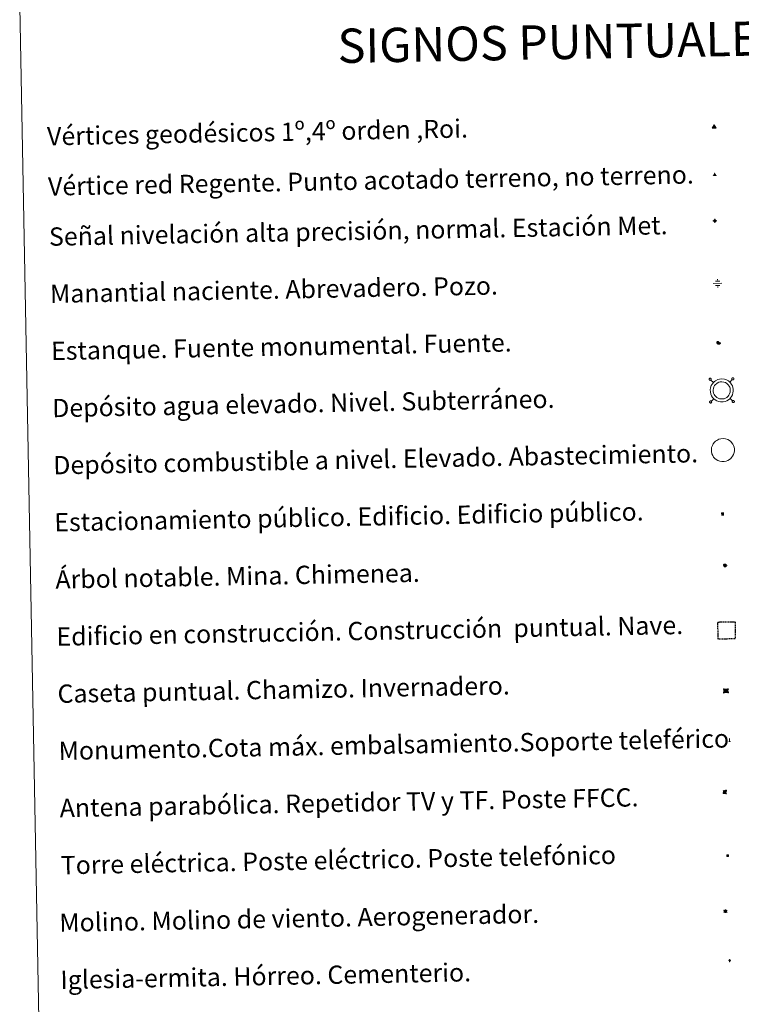
# Model space of a CAD drawing. Units: metres. Extents: x 627031 to 631541, y 4729206 to 4732259.
# Drawn here: x 627359 to 627675, y 4730507 to 4730937 of the extents above; entities that cross this region are included whole.
import ezdxf
from ezdxf.enums import TextEntityAlignment as Align

# ---------------------------------------------------------------- set-up
doc = ezdxf.new("R2010")
doc.units = ezdxf.units.M
doc.header["$MEASUREMENT"] = 0
doc.linetypes.add('TRAZOS', pattern=[0.75, 0.5, -0.25])
for name, color, linetype, lineweight in [('Carátula', 7, 'Continuous', 5), ('Level 13', 5, 'Continuous', 0), ('Level 15', 1, 'Continuous', 0), ('Level 19', 252, 'Continuous', 0), ('Level 32', 19, 'Continuous', 0), ('Level 33', 5, 'Continuous', 0), ('Level 36', 19, 'Continuous', 40), ('Level 63', 7, 'Continuous', 0), ('Level 8', 19, 'Continuous', 0)]:
    doc.layers.add(name, color=color, linetype=linetype, lineweight=lineweight)
doc.styles.add('Arial', font='ARIAL.TTF', dxfattribs={"height": 0.2})
doc.styles.add('Style-font002', font='font002.shx')

# ---------------------------------------------------------------- blocks, each defined once
blk = doc.blocks.new('5VG1OR')
at = {"layer": 'Carátula', "linetype": 'Continuous', "lineweight": 5}
h = blk.add_hatch(color=1, dxfattribs=at)
edge = h.paths.add_edge_path()
edge.add_arc((0, 0), 0.75, 359.999, 719.999)
at = {"layer": 'Carátula', "color": 250, "linetype": 'Continuous', "lineweight": 5}
for p, q in [((0, 5.2), (-0.1, 0.7)), ((-0.1, 0.7), (0, 5.2)), ((-0.1, -0.8), (-0.1, -2.6)), ((-0.1, -2.6), (-0.1, -0.8))]:
    blk.add_line(p, q, dxfattribs=at)
at = {"layer": 'Carátula', "color": 250, "linetype": 'Continuous', "lineweight": 5, "flags": 128}
for points in [[(0, 5.2), (-4.6, -2.6), (-0.1, -2.6)], [(-0.1, -2.6), (4.4, -2.6), (0, 5.2)]]:
    blk.add_lwpolyline(points, dxfattribs=at)
at = {"layer": 'Carátula', "color": 250, "linetype": 'Continuous', "lineweight": 5, "extrusion": (0, 0, -1)}
for start, end in [(272.8103, 87.2175), (87.1918, 272.8103)]:
    blk.add_arc((0, 0, 0), 0.75, start, end, dxfattribs=at)
at = {"layer": 'Carátula', "color": 250, "linetype": 'Continuous', "lineweight": 5}
blk.add_3dface([(9, -5.2), (-9, -5.2), (-0.1, 10.4)], dxfattribs=at)
blk = doc.blocks.new('5NIVA')
at = {"layer": 'Carátula', "color": 7, "linetype": 'Continuous', "lineweight": 5, "flags": 128}
for points in [[(3.9, -0.1), (3.9, 0.1), (3.9, 0.3), (3.9, 0.5), (3.8, 0.7), (3.8, 0.9), (3.7, 1.1), (3.6, 1.3), (3.6, 1.4), (3.5, 1.6), (3.4, 1.8), (3.3, 2), (3.2, 2.1), (3, 2.3), (2.9, 2.5), (2.8, 2.6), (2.6, 2.7), (2.5, 2.8), (2.3, 3), (2.2, 3.1), (2, 3.2), (1.8, 3.3), (1.6, 3.4), (1.4, 3.4), (1.3, 3.5), (1, 3.6), (0.9, 3.6), (0.7, 3.7), (0.5, 3.7), (0.3, 3.7), (0.1, 3.7), (-0.1, 3.7), (-0.3, 3.7), (-0.5, 3.7), (-0.7, 3.6), (-0.9, 3.6), (-1.1, 3.5), (-1.3, 3.4), (-1.4, 3.4), (-1.6, 3.3), (-1.8, 3.2), (-2, 3.1), (-2.1, 3), (-2.3, 2.8), (-2.5, 2.7), (-2.6, 2.6), (-2.7, 2.5), (-2.9, 2.3), (-3, 2.1), (-3.1, 2), (-3.2, 1.8), (-3.3, 1.6), (-3.4, 1.4), (-3.5, 1.3), (-3.5, 1.1), (-3.6, 0.9), (-3.6, 0.7), (-3.7, 0.5), (-3.7, 0.3), (-3.7, 0.1), (-3.7, -0.1), (-3.7, -0.3), (-3.7, -0.5), (-3.7, -0.7), (-3.6, -0.9), (-3.6, -1.1), (-3.5, -1.3), (-3.5, -1.5), (-3.4, -1.6), (-3.3, -1.8), (-3.2, -2), (-3.1, -2.2), (-3, -2.3), (-2.9, -2.5), (-2.7, -2.7), (-2.6, -2.8), (-2.5, -2.9), (-2.3, -3.1), (-2.1, -3.2), (-2, -3.3), (-1.8, -3.4), (-1.6, -3.5), (-1.5, -3.6), (-1.3, -3.7), (-1.1, -3.7), (-0.9, -3.8), (-0.7, -3.8), (-0.5, -3.9), (-0.3, -3.9), (-0.1, -3.9), (0.1, -3.9), (0.3, -3.9), (0.5, -3.9), (0.7, -3.9), (0.9, -3.8), (1, -3.8), (1.3, -3.7), (1.5, -3.7), (1.6, -3.6), (1.8, -3.5), (2, -3.4)], [(2.1, -0.1), (2.1, 0), (2.1, 0.1), (2.1, 0.2), (2.1, 0.3), (2, 0.4), (2, 0.5), (2, 0.6), (1.9, 0.7), (1.9, 0.8), (1.9, 0.9), (1.8, 1), (1.7, 1.1), (1.7, 1.2), (1.6, 1.2), (1.5, 1.3), (1.5, 1.4), (1.4, 1.4), (1.3, 1.5), (1.2, 1.6), (1.1, 1.6), (1.1, 1.7), (1, 1.7), (0.9, 1.8), (0.8, 1.8), (0.7, 1.8), (0.6, 1.8), (0.5, 1.9), (0.4, 1.9), (0.3, 1.9), (0.2, 1.9), (0.1, 1.9), (0, 1.9), (-0.1, 1.9), (-0.2, 1.8), (-0.3, 1.8), (-0.4, 1.8), (-0.5, 1.8), (-0.6, 1.7), (-0.7, 1.7), (-0.8, 1.6), (-0.9, 1.6), (-1, 1.5), (-1, 1.4), (-1.1, 1.4), (-1.2, 1.3), (-1.3, 1.2), (-1.3, 1.2), (-1.4, 1.1), (-1.5, 1), (-1.5, 0.9), (-1.6, 0.8), (-1.6, 0.7), (-1.6, 0.6), (-1.7, 0.5), (-1.7, 0.4), (-1.7, 0.3), (-1.8, 0.2), (-1.8, 0.1), (-1.8, 0), (-1.8, -0.1), (-1.8, -0.2), (-1.8, -0.3), (-1.7, -0.4), (-1.7, -0.5), (-1.7, -0.6), (-1.7, -0.7), (-1.6, -0.8), (-1.6, -0.8), (-1.6, -0.9), (-1.5, -1), (-1.5, -1.1), (-1.4, -1.2), (-1.3, -1.3), (-1.3, -1.4), (-1.2, -1.4), (-1.1, -1.5), (-1.1, -1.6), (-1, -1.6), (-0.9, -1.7), (-0.8, -1.7), (-0.7, -1.8), (-0.6, -1.8), (-0.5, -1.9), (-0.4, -1.9), (-0.3, -1.9), (-0.2, -2), (-0.1, -2), (0, -2), (0.1, -2), (0.2, -2), (0.3, -2), (0.4, -2), (0.5, -2), (0.6, -2), (0.7, -1.9), (0.8, -1.9), (0.9, -1.9), (1, -1.8), (1.1, -1.8), (1.1, -1.7)], [(0.1, 3.7), (0.1, 7.5)], [(-3.7, -0.1), (-7.6, -0.1)], [(0.1, -3.9), (0.1, -7.8)], [(1.1, -1.7), (1.2, -1.7), (1.3, -1.6), (1.4, -1.6), (1.5, -1.5), (1.5, -1.4), (1.6, -1.4), (1.7, -1.3), (1.7, -1.2), (1.8, -1.1), (1.8, -1), (1.9, -0.9), (2, -0.8), (2, -0.8), (2, -0.7), (2, -0.6), (2.1, -0.5), (2.1, -0.4), (2.1, -0.3), (2.1, -0.2), (2.1, -0.1)], [(2, -3.4), (2.2, -3.3), (2.3, -3.2), (2.5, -3.1), (2.6, -2.9), (2.8, -2.8), (2.9, -2.7), (3, -2.5), (3.2, -2.3), (3.3, -2.2), (3.4, -2), (3.5, -1.8), (3.6, -1.6), (3.6, -1.5), (3.7, -1.3), (3.8, -1.1), (3.8, -0.9), (3.8, -0.7), (3.9, -0.5), (3.9, -0.3), (3.9, -0.1)], [(3.9, -0.1), (7.7, -0.1)]]:
    blk.add_lwpolyline(points, dxfattribs=at)
blk = doc.blocks.new('5NACIE')
at = {"layer": 'Carátula', "color": 170, "linetype": 'Continuous', "lineweight": 5, "flags": 128}
for points in [[(-8.4, 0), (8.4, 0)], [(-4.2, 4.2), (4.2, 4.2)], [(0, 6.3), (0, 8.4)], [(-4.2, -4.2), (4.2, -4.2)], [(0, -6.3), (0, -8.4)]]:
    blk.add_lwpolyline(points, dxfattribs=at)
blk = doc.blocks.new('5TME')
at = {"layer": 'Carátula', "color": 250, "linetype": 'Continuous', "lineweight": 5}
for p, q in [((3.7, 3.8), (-3.7, -3.8)), ((-3.7, 3.7), (3.8, -3.8))]:
    blk.add_line(p, q, dxfattribs=at)
at = {"layer": 'Carátula', "color": 250, "linetype": 'Continuous', "lineweight": 5, "flags": 128}
blk.add_lwpolyline([(-3.7, -3.8), (3.8, -3.8), (3.8, 3.7), (-3.7, 3.7), (-3.7, -3.8)], dxfattribs=at)
blk = doc.blocks.new('5ESTAN')
at = {"layer": 'Carátula', "linetype": 'Continuous', "lineweight": 5}
blk.add_hatch(color=154, dxfattribs=at).paths.add_polyline_path([(3.3, -4.6), (2.4, -4.6), (0.5, -4.4), (-1.3, -4), (-2.3, -3.7), (-3.6, -3.1), (-4.7, -2.3), (-5.3, -1.8), (-6.1, -0.7), (-6.4, -0.1), (-6.8, 0.8), (-7.1, 2.3), (-7.1, 3.3), (-7, 3.7), (-6.7, 4.4), (-6.4, 5), (-5.3, 6.1), (-4.8, 6.5), (-3.6, 7.1), (-2.6, 7.3), (-1.8, 7.2), (-1.4, 7.1), (-0.9, 6.9), (0, 6.1), (1.5, 3.8), (2.2, 2.9), (2.6, 2.5), (3.5, 2.1), (4.5, 1.8), (5.8, 1.6), (6.4, 1.4), (7.5, 1), (7.9, 0.7), (8.4, 0.2), (8.7, -0.4), (8.8, -0.8), (8.7, -1.3), (8.2, -2.3), (7.6, -3.1), (6.8, -3.7), (6.3, -4), (5.8, -4.2), (4.6, -4.5)])
at = {"layer": 'Carátula', "color": 1, "linetype": 'Continuous', "lineweight": 5, "flags": 128}
blk.add_lwpolyline([(2.4, -4.6), (3.3, -4.6), (4.6, -4.5), (5.8, -4.2), (6.3, -4), (6.8, -3.7), (7.6, -3.1), (8.2, -2.3), (8.7, -1.3), (8.8, -0.8), (8.7, -0.4), (8.4, 0.2), (7.9, 0.7), (7.5, 1), (6.4, 1.4), (5.8, 1.6), (4.5, 1.8), (3.5, 2.1), (2.6, 2.5), (2.2, 2.9), (1.5, 3.8), (0, 6.1), (-0.9, 6.9), (-1.4, 7.1), (-1.8, 7.2), (-2.6, 7.3), (-3.6, 7.1), (-4.8, 6.5), (-5.3, 6.1), (-6.4, 5), (-6.7, 4.4), (-7, 3.7), (-7.1, 3.3), (-7.1, 2.3), (-6.8, 0.8), (-6.4, -0.1), (-6.1, -0.7), (-5.3, -1.8), (-4.7, -2.3), (-3.6, -3.1), (-2.3, -3.7), (-1.3, -4), (0.5, -4.4)], close=True, dxfattribs=at)
blk = doc.blocks.new('5CASET')
at = {"layer": 'Carátula', "linetype": 'Continuous', "lineweight": 5}
blk.add_hatch(color=232, dxfattribs=at).paths.add_polyline_path([(4.5, -3.7), (-4.5, -3.7), (-4.5, 3.7), (4.5, 3.7)])
at = {"layer": 'Carátula', "color": 1, "linetype": 'Continuous', "lineweight": 5}
for p, q in [((6.1, 3.7), (-6.1, 3.7)), ((6.1, 3.7), (-6.1, 3.7)), ((-4.5, 5.3), (-4.5, -5.3)), ((-4.5, 5.3), (-4.5, -5.3)), ((4.5, -5.3), (4.5, 5.3)), ((4.5, -5.3), (4.5, 5.3)), ((-6.1, -3.7), (6.1, -3.7)), ((-6.1, -3.7), (6.1, -3.7))]:
    blk.add_line(p, q, dxfattribs=at)
blk.add_3dface([(-4.5, -3.7), (4.5, -3.7), (4.5, 3.7), (-4.5, 3.7)], dxfattribs=at)
blk = doc.blocks.new('5PARAB')
at = {"layer": 'Carátula', "linetype": 'Continuous', "lineweight": 5}
h = blk.add_hatch(color=43, dxfattribs=at)
edge = h.paths.add_edge_path()
edge.add_ellipse((0.3, 0.2), major_axis=(4.58, 4.58), ratio=0.5, start_angle=240, end_angle=269.9993)
edge.add_ellipse((0.3, 0.2), major_axis=(4.58, 4.58), ratio=0.5, start_angle=269.9993, end_angle=359.9987)
edge.add_ellipse((0.3, 0.2), major_axis=(4.58, 4.58), ratio=0.5, start_angle=0, end_angle=87.2989)
edge.add_line((-1.8, 2.7), (0.5, 0.4))
edge.add_line((0.5, 0.4), (0, 0))
edge.add_line((0, 0), (-2.3, 2.3))
edge.add_line((-2.3, 2.3), (-2.3, 2.3))
edge.add_ellipse((0.3, 0.2), major_axis=(4.58, 4.58), ratio=0.5, start_angle=92.9733, end_angle=180)
edge.add_ellipse((0.3, 0.2), major_axis=(4.58, 4.58), ratio=0.5, start_angle=180, end_angle=240)
h = blk.add_hatch(color=170, dxfattribs=at)
edge = h.paths.add_edge_path()
edge.add_ellipse((0.3, 0.2), major_axis=(4.58, 4.58), ratio=0.7, start_angle=269.9995, end_angle=359.999)
edge.add_ellipse((0.3, 0.2), major_axis=(4.58, 4.58), ratio=0.5, start_angle=180, end_angle=359.9986, ccw=False)
edge.add_ellipse((0.3, 0.2), major_axis=(4.58, 4.58), ratio=0.7, start_angle=180.0194, end_angle=269.9995)
at = {"layer": 'Carátula', "color": 170, "linetype": 'Continuous', "lineweight": 5}
for p, q in [((0.2, 0.2), (-4.3, 4.7)), ((0, 0), (-2.3, 2.3)), ((-1.8, 2.7), (0.5, 0.4)), ((0.5, 0.4), (0, 0)), ((3, -4.2), (3, -5.4)), ((3, -5.4), (5.3, -5.4)), ((5.3, -5.4), (4.2, -3.1))]:
    blk.add_line(p, q, dxfattribs=at)
at = {"layer": 'Carátula', "color": 1, "linetype": 'Continuous', "lineweight": 5}
blk.add_line((0, 0), (0.5, 0.4), dxfattribs=at)
at = {"layer": 'Carátula', "color": 170, "linetype": 'Continuous', "lineweight": 5}
for start_param, end_param in [(1.62269, 3.141593), (0, 1.523654), (4.712377, 6.283162), (3.141593, 4.18879), (4.18879, 4.712377)]:
    blk.add_ellipse((0.3, 0.2, 0), major_axis=(4.58, 4.58), ratio=0.5, start_param=start_param, end_param=end_param, dxfattribs=at)
at = {"layer": 'Carátula', "color": 170, "linetype": 'Continuous', "lineweight": 5, "extrusion": (0, 0, -1)}
for start_param, end_param in [(1.570805, 1.740266), (1.512222, 1.570805)]:
    blk.add_ellipse((0.3, 0.2, 0), major_axis=(5.01, 5.01), ratio=0.725704, start_param=start_param, end_param=end_param, dxfattribs=at)
blk = doc.blocks.new('5ARBOL')
at = {"layer": 'Carátula', "color": 92, "linetype": 'Continuous', "lineweight": 5, "flags": 128}
blk.add_lwpolyline([(-2.7, 0.2), (-3.2, 0.4), (-3.7, 0.8), (-3.9, 1.4), (-4, 2), (-3.9, 2.5), (-3.7, 2.9), (-3.2, 3.2), (-2.9, 3.4), (-2.5, 3.4), (-2.3, 3.5), (-1.8, 3.4), (-1.5, 3.3), (-1.4, 3.2), (-1.2, 2.9), (-1, 2.5), (-0.8, 2.2), (-0.7, 2.2), (-0.7, 2.7), (-0.4, 3.1), (-0.1, 3.4), (0.4, 3.6), (0.7, 3.7), (1.3, 3.7), (1.8, 3.5), (2.3, 3), (2.5, 2.4), (2.5, 1.9), (2.3, 1.5), (2, 0.9), (2.7, 1.5), (3.3, 1.6), (4, 1.6), (4.5, 1.3), (5, 0.8), (5.2, 0.3), (5.3, -0.1), (5.3, -0.4), (5.2, -0.8), (5, -1.4), (4.3, -1.9), (3.8, -2.1), (3.3, -2.1), (2.9, -2.1), (2.3, -1.7), (2.7, -2.1), (2.9, -2.5), (2.9, -3.1), (2.8, -3.5), (2.3, -4.1), (1.8, -4.3), (1.1, -4.3), (0.7, -4.2), (0.3, -3.8), (0.2, -3.5), (0, -2.9), (0, -2.8), (-0.1, -3.3), (-0.2, -3.6), (-0.3, -4), (-0.7, -4.2), (-1, -4.3), (-1.2, -4.3), (-1.7, -4.2), (-2, -4.1), (-2.3, -3.7), (-2.5, -3.3), (-2.6, -3.1), (-2.5, -2.6), (-2.2, -2.3), (-1.9, -2), (-1.9, -1.9), (-2.7, -2.1), (-3.1, -1.9), (-3.3, -1.5), (-3.6, -1.2), (-3.6, -0.8), (-3.4, -0.3), (-3.2, 0)], close=True, dxfattribs=at)
for points in [[(-1.9, 0.5), (-2.1, 0.6), (-2.1, 0.7), (-2.1, 0.9), (-2.1, 1.1), (-2, 1.3), (-2, 1.4), (-1.9, 1.4), (-1.8, 1.5), (-1.5, 1.5), (-1.4, 1.5), (-1.2, 1.4), (-1.1, 1.4), (-1, 1.2), (-0.9, 1.1), (-0.9, 0.9), (-0.9, 0.9), (-0.9, 0.9)], [(0.3, 0.5), (0.5, 0.9), (0.8, 1.1), (1.2, 1.1), (1.4, 1), (1.6, 0.9), (1.7, 0.8), (1.8, 0.5), (1.9, 0.4), (1.9, -0.1), (1.9, -0.3), (1.7, -0.5), (1.6, -0.6), (1.4, -0.6), (1.2, -0.7), (1.1, -0.7), (0.9, -0.7), (0.9, -0.7)], [(-1.7, -1), (-1.8, -0.9), (-1.8, -0.7), (-1.7, -0.5), (-1.5, -0.4), (-1.5, -0.4), (-1.4, -0.3)], [(-1.7, -1), (-1.7, -1.2), (-1.5, -1.4), (-1.2, -1.5), (-1.1, -1.5), (-0.9, -1.5), (-0.7, -1.5), (-0.5, -1.4), (-0.5, -1.3), (-0.4, -1.1), (-0.4, -1), (-0.4, -0.9), (-0.4, -0.8)]]:
    blk.add_lwpolyline(points, dxfattribs=at)
blk = doc.blocks.new('5MONUM')
at = {"layer": 'Carátula', "linetype": 'Continuous', "lineweight": 5, "extrusion": (0, 0, -1)}
blk.add_hatch(color=252, dxfattribs=at).paths.add_polyline_path([(6.4, -8.5), (-6.5, -8.5), (-6.5, -6.6), (-2.9, -6.6), (-1.7, 8), (0, 9.7), (1.6, 8), (2.7, -6.6), (6.4, -6.6)])
blk = doc.blocks.new('5MOLIN')
at = {"layer": 'Carátula', "color": 7, "linetype": 'Continuous', "lineweight": 5}
for q in [(-7.6, 5.1), (0, 7.6), (7.6, 5.1), (-7.6, -5.1), (7.6, -5.1), (0, -7.6)]:
    blk.add_line((0, 0), q, dxfattribs=at)
at = {"layer": 'Carátula', "color": 7, "linetype": 'Continuous', "lineweight": 5, "flags": 128}
for points in [[(0, 5.1), (-0.3, 5.1), (-0.6, 5), (-0.9, 5), (-1.1, 4.9), (-1.4, 4.9), (-1.7, 4.8), (-2, 4.7), (-2.2, 4.6), (-2.5, 4.4), (-2.7, 4.3), (-2.9, 4.1), (-3.2, 4), (-3.4, 3.8), (-3.6, 3.6), (-3.8, 3.4), (-4, 3.2), (-4.1, 2.9), (-4.3, 2.7), (-4.4, 2.4), (-4.6, 2.2), (-4.7, 1.9), (-4.8, 1.7), (-4.9, 1.4), (-4.9, 1.1), (-5, 0.8), (-5, 0.6), (-5.1, 0.3), (-5.1, 0), (-5.1, -0.3), (-5, -0.6), (-5, -0.9), (-4.9, -1.1), (-4.9, -1.4), (-4.8, -1.7), (-4.7, -2), (-4.6, -2.2), (-4.4, -2.5), (-4.3, -2.7), (-4.1, -2.9), (-3.9, -3.2), (-3.8, -3.4), (-3.6, -3.6), (-3.4, -3.8), (-3.1, -4), (-2.9, -4.1), (-2.7, -4.3), (-2.4, -4.4), (-2.2, -4.6), (-1.9, -4.7), (-1.7, -4.8), (-1.4, -4.9), (-1.1, -4.9), (-0.8, -5), (-0.5, -5), (-0.2, -5.1), (0, -5.1), (0.3, -5.1), (0.6, -5), (0.9, -5), (1.2, -4.9), (1.4, -4.9), (1.7, -4.8), (2, -4.7), (2.2, -4.5), (2.5, -4.4), (2.7, -4.3), (3, -4.1), (3.2, -3.9), (3.4, -3.7), (3.6, -3.5), (3.8, -3.3), (4, -3.1), (4.1, -2.9), (4.3, -2.7), (4.4, -2.4), (4.6, -2.2), (4.7, -1.9), (4.8, -1.6), (4.9, -1.4), (4.9, -1.1), (5, -0.8), (5, -0.5), (5, -0.2), (5.1, 0.1), (5, 0.3), (5, 0.6), (5, 0.9), (4.9, 1.2), (4.9, 1.5), (4.7, 1.7), (4.7, 2), (4.5, 2.2), (4.4, 2.5), (4.2, 2.7), (4.1, 3), (3.9, 3.2), (3.7, 3.4), (3.5, 3.6), (3.3, 3.8), (3.1, 4)], [(3.1, 4), (2.9, 4.2), (2.6, 4.3), (2.4, 4.5), (2.1, 4.6), (1.9, 4.7), (1.6, 4.8), (1.3, 4.9), (1.1, 5), (0.8, 5), (0.5, 5), (0.2, 5.1), (0, 5.1)]]:
    blk.add_lwpolyline(points, dxfattribs=at)
blk = doc.blocks.new('5ERMIT')
at = {"layer": 'Carátula', "linetype": 'Continuous', "lineweight": 5}
blk.add_hatch(color=250, dxfattribs=at).paths.add_polyline_path([(0.3, -6.5), (-0.3, -6.5), (-0.3, -5.9), (-0.3, -0.3), (-3.8, -0.3), (-3.8, 0.2), (-0.5, 0.2), (-0.3, 0.4), (-0.3, 2.7), (0.3, 2.7), (0.3, 0.4), (0.5, 0.2), (3.8, 0.2), (3.8, -0.3), (0.3, -0.3)])
at = {"layer": 'Carátula', "color": 7, "linetype": 'Continuous', "lineweight": 5, "flags": 128}
blk.add_lwpolyline([(-0.5, -0.5), (-0.5, -6.6), (0.5, -6.6), (0.5, -0.5), (4, -0.5), (4, 0.4), (0.5, 0.4), (0.5, 2.9), (-0.5, 2.9), (-0.5, 0.4), (-4, 0.4), (-4, -0.5), (-0.5, -0.5), (-0.5, -6.6), (0.5, -6.6)], dxfattribs=at)
blk = doc.blocks.new('5VGRR')
at = {"layer": 'Carátula', "linetype": 'Continuous', "lineweight": 5}
blk.add_hatch(color=131, dxfattribs=at).paths.add_polyline_path([(0, -5.2), (-9, -5.2), (0, 10.4), (0, 5.2), (-4.5, -2.6), (0, -2.6)])
h = blk.add_hatch(color=1, dxfattribs=at)
edge = h.paths.add_edge_path()
edge.add_arc((0, 0), 0.75, 359.999, 719.999)
at = {"layer": 'Carátula', "linetype": 'Continuous', "lineweight": 5, "extrusion": (0, 0, -1)}
blk.add_hatch(color=131, dxfattribs=at).paths.add_polyline_path([(-9, -5.2), (0, 10.4), (0, 5.2), (-4.4, -2.6), (0, -2.6), (0, -5.2)])
at = {"layer": 'Carátula', "color": 250, "linetype": 'Continuous', "lineweight": 5}
for p, q in [((0, 5.2), (-0.1, 0.7)), ((-0.1, 0.7), (0, 5.2)), ((0, -0.8), (0, -2.6)), ((0, -2.6), (0, -0.8))]:
    blk.add_line(p, q, dxfattribs=at)
at = {"layer": 'Carátula', "color": 250, "linetype": 'Continuous', "lineweight": 5, "flags": 128}
for points in [[(0, 5.2), (-4.5, -2.6), (0, -2.6)], [(0, -2.6), (4.4, -2.6), (0, 5.2)]]:
    blk.add_lwpolyline(points, dxfattribs=at)
at = {"layer": 'Carátula', "color": 250, "linetype": 'Continuous', "lineweight": 5, "extrusion": (0, 0, -1)}
for start, end in [(272.8103, 87.2175), (87.1918, 272.8103)]:
    blk.add_arc((0, 0, 0), 0.75, start, end, dxfattribs=at)
blk = doc.blocks.new('5ESTAC')
at = {"layer": 'Carátula', "linetype": 'Continuous', "lineweight": 5, "extrusion": (0, 0, -1)}
for color, points in [(141, [(-5.8, -6.3), (-5.8, 6), (5.4, 6), (5.4, -6.3)]), (254, [(-4.8, -5), (-4.8, -4.6), (4, -4.6), (4, -5)])]:
    blk.add_hatch(color=color, dxfattribs=at).paths.add_polyline_path(points)
at = {"layer": 'Carátula', "color": 254, "linetype": 'Continuous', "lineweight": 5, "style": 'Style-font002'}
blk.add_text('P', height=8.9, rotation=359.9991, dxfattribs=at).set_placement((-0.3, 0.6), align=Align.MIDDLE_CENTER)

msp = doc.modelspace()

# ---------------------------------------------------------------- linework, layer by layer
at = {"layer": 'Level 63', "linetype": 'Continuous', "lineweight": 0}
msp.add_polyline3d([(627359.07, 4730943.12, -0.25), (627804.91, 4730951.49, -0.25), (627836.57, 4729264.73, -0.25), (627390.72, 4729256.36, -0.25), (627359.07, 4730943.12, -0.25)], close=True, dxfattribs=at)
at = {"layer": 'Level 63', "color": 19, "linetype": 'Continuous', "lineweight": 0}
for points in [[(627660.83, 4730780.33, 0.25), (627660.77, 4730780.26, 0.25), (627660.73, 4730780.18, 0.25), (627660.71, 4730780.1, 0.25), (627660.7, 4730780.01, 0.25), (627660.7, 4730779.93, 0.25), (627660.72, 4730779.84, 0.25), (627660.76, 4730779.76, 0.25), (627660.81, 4730779.69, 0.25), (627660.87, 4730779.63, 0.25), (627660.95, 4730779.59, 0.25), (627661.02, 4730779.55, 0.25), (627661.11, 4730779.53, 0.25), (627661.2, 4730779.53, 0.25), (627661.28, 4730779.55, 0.25), (627661.36, 4730779.57, 0.25), (627661.44, 4730779.62, 0.25), (627661.5, 4730779.67, 0.25), (627661.56, 4730779.74, 0.25), (627661.6, 4730779.82, 0.25), (627661.62, 4730779.9, 0.25), (627661.63, 4730779.99, 0.25), (627661.63, 4730780.07, 0.25), (627661.61, 4730780.16, 0.25), (627661.57, 4730780.24, 0.25), (627661.52, 4730780.31, 0.25), (627661.46, 4730780.37, 0.25), (627661.38, 4730780.41, 0.25), (627661.3, 4730780.45, 0.25), (627661.22, 4730780.46, 0.25), (627661.13, 4730780.47, 0.25), (627661.05, 4730780.45, 0.25), (627660.97, 4730780.42, 0.25), (627660.89, 4730780.38, 0.25), (627660.83, 4730780.33, 0.25)], [(627669.72, 4730778.76, 0.25), (627670.77, 4730779.85, 0.25)], [(627670.76, 4730780.51, 0.25), (627670.7, 4730780.44, 0.25), (627670.66, 4730780.37, 0.25), (627670.64, 4730780.29, 0.25), (627670.63, 4730780.2, 0.25), (627670.63, 4730780.11, 0.25), (627670.65, 4730780.03, 0.25), (627670.69, 4730779.95, 0.25), (627670.74, 4730779.88, 0.25), (627670.8, 4730779.82, 0.25), (627670.88, 4730779.77, 0.25), (627670.95, 4730779.74, 0.25), (627671.04, 4730779.72, 0.25), (627671.13, 4730779.72, 0.25), (627671.21, 4730779.73, 0.25), (627671.29, 4730779.76, 0.25), (627671.37, 4730779.81, 0.25), (627671.43, 4730779.86, 0.25), (627671.49, 4730779.93, 0.25), (627671.53, 4730780.01, 0.25), (627671.55, 4730780.09, 0.25), (627671.56, 4730780.17, 0.25), (627671.56, 4730780.26, 0.25), (627671.54, 4730780.34, 0.25), (627671.5, 4730780.42, 0.25), (627671.45, 4730780.49, 0.25), (627671.39, 4730780.55, 0.25), (627671.31, 4730780.6, 0.25), (627671.23, 4730780.63, 0.25), (627671.15, 4730780.65, 0.25), (627671.06, 4730780.65, 0.25), (627670.98, 4730780.64, 0.25), (627670.9, 4730780.61, 0.25), (627670.82, 4730780.57, 0.25), (627670.76, 4730780.51, 0.25)], [(627662.59, 4730778.62, 0.25), (627661.5, 4730779.67, 0.25)], [(627662.73, 4730771.5, 0.25), (627661.68, 4730770.41, 0.25)], [(627669.85, 4730771.63, 0.25), (627670.95, 4730770.58, 0.25)], [(627661.01, 4730770.39, 0.25), (627660.96, 4730770.33, 0.25), (627660.92, 4730770.25, 0.25), (627660.89, 4730770.17, 0.25), (627660.88, 4730770.08, 0.25), (627660.89, 4730770, 0.25), (627660.91, 4730769.91, 0.25), (627660.95, 4730769.83, 0.25), (627661, 4730769.76, 0.25), (627661.06, 4730769.7, 0.25), (627661.13, 4730769.66, 0.25), (627661.21, 4730769.62, 0.25), (627661.3, 4730769.6, 0.25), (627661.38, 4730769.6, 0.25), (627661.47, 4730769.61, 0.25), (627661.55, 4730769.64, 0.25), (627661.62, 4730769.69, 0.25), (627661.69, 4730769.75, 0.25), (627661.74, 4730769.81, 0.25), (627661.78, 4730769.89, 0.25), (627661.81, 4730769.97, 0.25), (627661.82, 4730770.06, 0.25), (627661.81, 4730770.15, 0.25), (627661.79, 4730770.23, 0.25), (627661.75, 4730770.31, 0.25), (627661.71, 4730770.37, 0.25), (627661.64, 4730770.44, 0.25), (627661.57, 4730770.48, 0.25), (627661.49, 4730770.52, 0.25), (627661.41, 4730770.53, 0.25), (627661.32, 4730770.54, 0.25), (627661.23, 4730770.52, 0.25), (627661.15, 4730770.49, 0.25), (627661.08, 4730770.45, 0.25), (627661.01, 4730770.39, 0.25)], [(627670.94, 4730770.58, 0.25), (627670.89, 4730770.51, 0.25), (627670.85, 4730770.44, 0.25), (627670.82, 4730770.35, 0.25), (627670.81, 4730770.27, 0.25), (627670.82, 4730770.18, 0.25), (627670.84, 4730770.1, 0.25), (627670.88, 4730770.02, 0.25), (627670.93, 4730769.95, 0.25), (627670.99, 4730769.89, 0.25), (627671.06, 4730769.84, 0.25), (627671.14, 4730769.81, 0.25), (627671.23, 4730769.79, 0.25), (627671.31, 4730769.79, 0.25), (627671.4, 4730769.8, 0.25), (627671.48, 4730769.83, 0.25), (627671.55, 4730769.87, 0.25), (627671.62, 4730769.93, 0.25), (627671.67, 4730770, 0.25), (627671.71, 4730770.07, 0.25), (627671.74, 4730770.16, 0.25), (627671.75, 4730770.24, 0.25), (627671.74, 4730770.33, 0.25), (627671.72, 4730770.41, 0.25), (627671.69, 4730770.49, 0.25), (627671.63, 4730770.56, 0.25), (627671.57, 4730770.62, 0.25), (627671.5, 4730770.67, 0.25), (627671.42, 4730770.7, 0.25), (627671.34, 4730770.72, 0.25), (627671.25, 4730770.72, 0.25), (627671.17, 4730770.71, 0.25), (627671.08, 4730770.68, 0.25), (627671.01, 4730770.64, 0.25), (627670.94, 4730770.58, 0.25)]]:
    msp.add_polyline3d(points, dxfattribs=at)
for points in [[(627662.57, 4730778.59, -0.25), (627663.04, 4730779.02, -0.25), (627663.51, 4730779.38, -0.25), (627664.51, 4730779.86, -0.25), (627665.3, 4730780.1, -0.25), (627666.3, 4730780.16, -0.25), (627667.45, 4730780.03, -0.25), (627668.34, 4730779.7, -0.25), (627669.13, 4730779.26, -0.25), (627669.66, 4730778.84, -0.25), (627670.07, 4730778.4, -0.25), (627670.55, 4730777.72, -0.25), (627670.89, 4730777.06, -0.25), (627671.1, 4730776.41, -0.25), (627671.25, 4730775.67, -0.25), (627671.25, 4730774.81, -0.25), (627671.14, 4730774.05, -0.25), (627670.88, 4730773.22, -0.25), (627670.5, 4730772.44, -0.25), (627670.06, 4730771.85, -0.25), (627669.72, 4730771.46, -0.25), (627669.12, 4730770.99, -0.25), (627668.42, 4730770.58, -0.25), (627667.67, 4730770.27, -0.25), (627666.81, 4730770.09, -0.25), (627665.75, 4730770.09, -0.25), (627664.87, 4730770.27, -0.25), (627664.07, 4730770.55, -0.25), (627663.3, 4730771.01, -0.25), (627662.76, 4730771.48, -0.25), (627662.2, 4730772.07, -0.25), (627661.78, 4730772.75, -0.25), (627661.44, 4730773.5, -0.25), (627661.24, 4730774.48, -0.25), (627661.19, 4730775.35, -0.25), (627661.3, 4730776.21, -0.25), (627661.62, 4730777.2, -0.25), (627662.01, 4730777.92, -0.25), (627662.57, 4730778.59, -0.25)], [(627663.5, 4730777.71, -0.25), (627663.86, 4730778.04, -0.25), (627664.19, 4730778.29, -0.25), (627664.97, 4730778.67, -0.25), (627665.52, 4730778.83, -0.25), (627666.26, 4730778.88, -0.25), (627667.15, 4730778.78, -0.25), (627667.81, 4730778.53, -0.25), (627668.42, 4730778.19, -0.25), (627668.79, 4730777.89, -0.25), (627669.08, 4730777.59, -0.25), (627669.45, 4730777.05, -0.25), (627669.7, 4730776.57, -0.25), (627669.86, 4730776.09, -0.25), (627669.97, 4730775.54, -0.25), (627669.97, 4730774.9, -0.25), (627669.89, 4730774.34, -0.25), (627669.68, 4730773.69, -0.25), (627669.4, 4730773.11, -0.25), (627669.06, 4730772.65, -0.25), (627668.84, 4730772.39, -0.25), (627668.4, 4730772.05, -0.25), (627667.85, 4730771.72, -0.25), (627667.29, 4730771.5, -0.25), (627666.69, 4730771.37, -0.25), (627665.88, 4730771.37, -0.25), (627665.21, 4730771.51, -0.25), (627664.62, 4730771.71, -0.25), (627664.05, 4730772.05, -0.25), (627663.65, 4730772.4, -0.25), (627663.22, 4730772.86, -0.25), (627662.91, 4730773.35, -0.25), (627662.66, 4730773.9, -0.25), (627662.51, 4730774.64, -0.25), (627662.48, 4730775.31, -0.25), (627662.55, 4730775.93, -0.25), (627662.8, 4730776.69, -0.25), (627663.08, 4730777.2, -0.25), (627663.5, 4730777.71, -0.25)]]:
    msp.add_polyline3d(points, close=True, dxfattribs=at)
at = {"layer": 'Level 63', "color": 1, "linetype": 'Continuous', "lineweight": 0}
msp.add_polyline3d([(627663.06, 4730752.48, -0.25), (627663.53, 4730752.91, -0.25), (627664.01, 4730753.27, -0.25), (627665, 4730753.75, -0.25), (627665.79, 4730753.99, -0.25), (627666.79, 4730754.06, -0.25), (627667.94, 4730753.92, -0.25), (627668.83, 4730753.59, -0.25), (627669.62, 4730753.15, -0.25), (627670.15, 4730752.73, -0.25), (627670.56, 4730752.29, -0.25), (627671.04, 4730751.61, -0.25), (627671.38, 4730750.96, -0.25), (627671.59, 4730750.3, -0.25), (627671.74, 4730749.56, -0.25), (627671.74, 4730748.7, -0.25), (627671.63, 4730747.94, -0.25), (627671.37, 4730747.11, -0.25), (627670.99, 4730746.33, -0.25), (627670.55, 4730745.75, -0.25), (627670.21, 4730745.35, -0.25), (627669.61, 4730744.89, -0.25), (627668.91, 4730744.47, -0.25), (627668.16, 4730744.16, -0.25), (627667.31, 4730743.99, -0.25), (627666.25, 4730743.98, -0.25), (627665.36, 4730744.16, -0.25), (627664.56, 4730744.44, -0.25), (627663.79, 4730744.9, -0.25), (627663.25, 4730745.37, -0.25), (627662.69, 4730745.96, -0.25), (627662.27, 4730746.65, -0.25), (627661.93, 4730747.4, -0.25), (627661.73, 4730748.37, -0.25), (627661.69, 4730749.25, -0.25), (627661.79, 4730750.1, -0.25), (627662.11, 4730751.09, -0.25), (627662.5, 4730751.81, -0.25), (627663.06, 4730752.48, -0.25)], close=True, dxfattribs=at)
at = {"layer": 'Level 63', "color": 1, "linetype": 'TRAZOS', "lineweight": 30}
msp.add_polyline3d([(627664.67, 4730666.3, 0.25), (627664.53, 4730673.8, 0.25), (627672.03, 4730673.94, 0.25), (627672.17, 4730666.44, 0.25), (627664.67, 4730666.3, 0.25)], close=True, dxfattribs=at)

# ---------------------------------------------------------------- block references
at = {"layer": 'Level 13', "color": 5, "linetype": 'Continuous', "lineweight": 0, "xscale": 0.2249997159416606, "yscale": 0.2249997159416606, "rotation": 1.076056568209169}
msp.add_blockref('5NACIE', (627664.42, 4730821.96, 0.25), dxfattribs=at)
at = {"layer": 'Level 15', "color": 1, "linetype": 'Continuous', "lineweight": 0, "rotation": 1.076087321410788}
for name, p, xscale, yscale in [('5ESTAN', (627664.77, 4730795.81, 0.25), 0.09999983015004543, 0.09999983015004543), ('5CASET', (627668.06, 4730643.67, 0.25), 0.1999996603000909, 0.1999996603000909)]:
    msp.add_blockref(name, p, dxfattribs=dict(at, xscale=xscale, yscale=yscale))
at = {"layer": 'Level 15', "color": 253, "linetype": 'Continuous', "lineweight": 0, "xscale": 0.09999983015004543, "yscale": 0.09999983015004543, "rotation": 1.076087321410788}
msp.add_blockref('5MONUM', (627669.64, 4730622.12, -0.25), dxfattribs=at)
at = {"layer": 'Level 15', "linetype": 'Continuous', "lineweight": 0, "xscale": 0.09999983015004543, "yscale": 0.09999983015004543, "rotation": 1.076087321410788}
for name, p in [('5MOLIN', (627667.82, 4730547.29, 0.25)), ('5ERMIT', (627669.68, 4730525.82, -0.25))]:
    msp.add_blockref(name, p, dxfattribs=at)
at = {"layer": 'Level 19', "color": 133, "linetype": 'Continuous', "lineweight": 0, "xscale": 0.115761999067795, "yscale": 0.115761999067795, "rotation": 1.075928514677522}
msp.add_blockref('5ESTAC', (627666.6, 4730721.03, 7307.38), dxfattribs=at)
at = {"layer": 'Level 32', "color": 19, "linetype": 'Continuous', "lineweight": 0, "xscale": 0.09999983015004543, "yscale": 0.09999983015004543, "rotation": 1.076087321410788}
msp.add_blockref('5TME', (627668.83, 4730571.56, 0.25), dxfattribs=at)
at = {"layer": 'Level 33', "color": 5, "linetype": 'Continuous', "lineweight": 0, "xscale": 0.1499997452250681, "yscale": 0.1499997452250681, "rotation": 1.07635742047183}
msp.add_blockref('5PARAB', (627667.56, 4730599.46, -0.12), dxfattribs=at)
at = {"layer": 'Level 36', "color": 92, "linetype": 'Continuous', "lineweight": 0, "xscale": 0.1499997452250681, "yscale": 0.1499997452250681, "rotation": 1.07635742047183}
msp.add_blockref('5ARBOL', (627667.61, 4730698.55, -0.25), dxfattribs=at)
at = {"layer": 'Level 8', "color": 19, "linetype": 'Continuous', "lineweight": 0, "xscale": 0.09999983015004543, "yscale": 0.09999983015004543, "rotation": 1.076087321410788}
msp.add_blockref('5VG1OR', (627662.92, 4730890.33, 0.25), dxfattribs=at)
at = {"layer": 'Level 8', "color": 1, "linetype": 'Continuous', "lineweight": 0, "xscale": 0.09999977126148704, "yscale": 0.09999977126148704, "rotation": 1.076087321410788}
msp.add_blockref('5VGRR', (627663.15, 4730869.43, 0.25), dxfattribs=at)
at = {"layer": 'Level 8', "linetype": 'Continuous', "lineweight": 0, "xscale": 0.1199997202669928, "yscale": 0.1199997202669928, "rotation": 1.075953942494785}
msp.add_blockref('5NIVA', (627663.19, 4730849.32, 0.25), dxfattribs=at)

# ---------------------------------------------------------------- texts
at = {"layer": 'Level 63', "linetype": 'Continuous', "lineweight": 0, "style": 'Arial'}
msp.add_text('SIGNOS PUNTUALES', height=14.9998, rotation=1.0261, dxfattribs=at).set_placement((627596.31, 4730927.56, -0.25), align=Align.MIDDLE_CENTER)
for s, p in [('Vértices geodésicos 1º,4º orden ,Roi.', (627371.05, 4730886.29)), ('Vértice red Regente. Punto acotado terreno, no terreno.', (627371.47, 4730864.32)), ('Señal nivelación alta precisión, normal. Estación Met.', (627371.88, 4730842.37)), ('Manantial naciente. Abrevadero. Pozo.', (627372.35, 4730817.37)), ('Estanque. Fuente monumental. Fuente.', (627372.81, 4730792.37)), ('Depósito agua elevado. Nivel. Subterráneo.', (627373.29, 4730767.38)), ('Depósito combustible a nivel. Elevado. Abastecimiento.', (627373.75, 4730742.38)), ('Estacionamiento público. Edificio. Edificio público.', (627374.22, 4730717.39)), ('Árbol notable. Mina. Chimenea.', (627374.69, 4730692.39)), ('Edificio en construcción. Construcción  puntual. Nave.', (627375.16, 4730667.4)), ('Caseta puntual. Chamizo. Invernadero.', (627375.63, 4730642.4)), ('Monumento.Cota máx. embalsamiento.Soporte teleférico', (627376.1, 4730617.41)), ('Antena parabólica. Repetidor TV y TF. Poste FFCC.', (627376.57, 4730592.41)), ('Torre eléctrica. Poste eléctrico. Poste telefónico', (627377.04, 4730567.41)), ('Molino. Molino de viento. Aerogenerador.', (627376.42, 4730542.25)), ('Iglesia-ermita. Hórreo. Cementerio.', (627376.89, 4730517.25))]:
    msp.add_text(s, height=7.999, rotation=1.076, dxfattribs=at).set_placement(p, align=Align.MIDDLE_LEFT)

doc.saveas('drawing.dxf')
